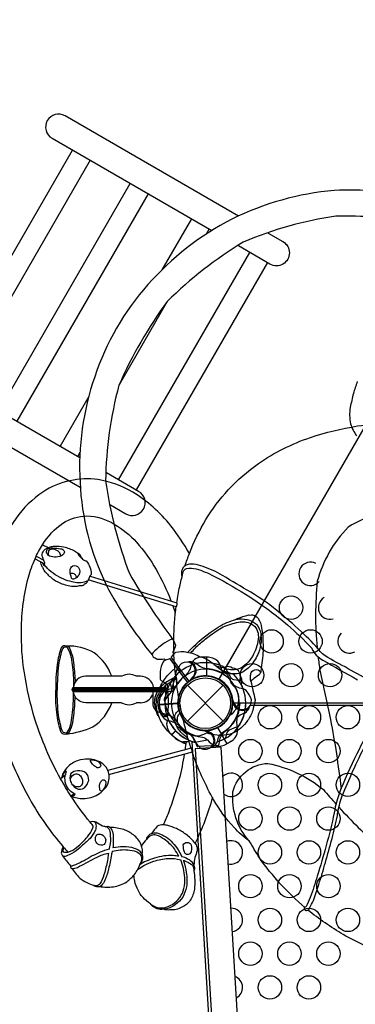
# Model space of a CAD drawing. Extents: x -215 to 259, y -228 to 218.
# Drawn here: x -61 to -39, y -89 to -26 of the extents above; entities that cross this region are included whole.
import ezdxf

# ---------------------------------------------------------------- set-up
doc = ezdxf.new("R2010")
doc.units = 0
doc.header["$LTSCALE"] = 10
doc.header["$MEASUREMENT"] = 0
doc.layers.get('Defpoints').update_dxf_attribs({"linetype": 'CONTINUOUS'})
doc.layers.add('PW_DIMS_ASTM', color=30, linetype='CONTINUOUS')
doc.layers.add('PW_STRUCTURE', color=140, linetype='CONTINUOUS')
doc.styles.get("Standard").update_dxf_attribs({"font": 'tahoma.ttf', "width": 0.9})
doc.dimstyles.new('PW_Imperial', dxfattribs={"dimtxt": 5, "dimasz": 5, "dimexe": 2, "dimexo": 4, "dimgap": 1, "dimtad": 0, "dimtih": 1, "dimtoh": 1, "dimdec": 0, "dimrnd": 1, "dimzin": 0, "dimdsep": 46, "dimlunit": 3, "dimtxsty": 'Standard', "dimcen": 0.09, "dimse1": 1, "dimse2": 1, "dimadec": 0, "dimazin": 0, "dimtfac": 1, "dimtdec": 0, "dimtofl": 0, "dimtmove": 0, "dimatfit": 3, "dimfxl": 1, "dimtolj": 1, "dimtzin": 0, "dimarcsym": 0})

# ---------------------------------------------------------------- blocks, each defined once
blk = doc.blocks.new('*D2')
at = {"layer": 'Defpoints', "color": 0, "transparency": 16777216}
for p in [(258.919, 210.803), (258.919, 13.319, 48), (-164.011, -48.479, 48)]:
    blk.add_point(p, dxfattribs=at)
at = {"layer": 'PW_DIMS_ASTM', "color": 0, "lineweight": -2, "transparency": 16777216}
for p, q in [((-159.011, 210.803), (34.507, 210.803)), ((253.919, 210.803), (60.401, 210.803))]:
    blk.add_line(p, q, dxfattribs=at)
at = {"layer": 'PW_DIMS_ASTM', "color": 0, "transparency": 16777216}
for points in [[(-159.011, 211.637), (-159.011, 209.97), (-164.011, 210.803)], [(253.919, 211.637), (253.919, 209.97), (258.919, 210.803)]]:
    blk.add_solid(points, dxfattribs=at)
at = {"layer": 'PW_DIMS_ASTM', "color": 0, "transparency": 16777216, "char_height": 5, "attachment_point": 5}
for s, insert in [('\\A1;35\'-3"', (47.454, 214.408)), ('\\A1;[10.74M]', (47.454, 206.533))]:
    blk.add_mtext(s, dxfattribs=dict(at, insert=insert))
blk = doc.blocks.new('*D3')
at = {"layer": 'Defpoints', "color": 0, "transparency": 16777216}
for p in [(128.309, 184.821, 48), (-201.017, -227.821), (-39.715, -227.821, 48)]:
    blk.add_point(p, dxfattribs=at)
at = {"layer": 'PW_DIMS_ASTM', "color": 0, "lineweight": -2, "transparency": 16777216}
for p, q in [((-201.017, 179.821), (-201.017, -13.625)), ((-201.017, -222.821), (-201.017, -29.375))]:
    blk.add_line(p, q, dxfattribs=at)
at = {"layer": 'PW_DIMS_ASTM', "color": 0, "transparency": 16777216}
for points in [[(-201.85, 179.821), (-200.184, 179.821), (-201.017, 184.821)], [(-201.85, -222.821), (-200.184, -222.821), (-201.017, -227.821)]]:
    blk.add_solid(points, dxfattribs=at)
at = {"layer": 'PW_DIMS_ASTM', "color": 0, "transparency": 16777216, "char_height": 5, "attachment_point": 5}
for s, insert in [('\\A1;34\'-5"', (-201.017, -17.896)), ('\\A1;[10.48M]', (-201.017, -25.77))]:
    blk.add_mtext(s, dxfattribs=dict(at, insert=insert))
blk = doc.blocks.new('*D4')
at = {"layer": 'Defpoints', "color": 0, "transparency": 16777216}
for p in [(258.919, 210.803), (258.919, 13.319, 48), (-164.011, -48.479, 48)]:
    blk.add_point(p, dxfattribs=at)
at = {"layer": 'PW_DIMS_ASTM', "color": 0, "lineweight": -2, "transparency": 16777216}
for p, q in [((-159.011, 210.803), (34.507, 210.803)), ((253.919, 210.803), (60.401, 210.803))]:
    blk.add_line(p, q, dxfattribs=at)
at = {"layer": 'PW_DIMS_ASTM', "color": 0, "transparency": 16777216}
for points in [[(-159.011, 211.637), (-159.011, 209.97), (-164.011, 210.803)], [(253.919, 211.637), (253.919, 209.97), (258.919, 210.803)]]:
    blk.add_solid(points, dxfattribs=at)
at = {"layer": 'PW_DIMS_ASTM', "color": 0, "transparency": 16777216, "char_height": 5, "attachment_point": 5}
for s, insert in [('\\A1;35\'-3"', (47.454, 214.408)), ('\\A1;[10.74M]', (47.454, 206.533))]:
    blk.add_mtext(s, dxfattribs=dict(at, insert=insert))
blk = doc.blocks.new('*D5')
at = {"layer": 'Defpoints', "color": 0, "transparency": 16777216}
for p in [(128.309, 184.821, 48), (-201.017, -227.821), (-39.715, -227.821, 48)]:
    blk.add_point(p, dxfattribs=at)
at = {"layer": 'PW_DIMS_ASTM', "color": 0, "lineweight": -2, "transparency": 16777216}
for p, q in [((-201.017, 179.821), (-201.017, -13.625)), ((-201.017, -222.821), (-201.017, -29.375))]:
    blk.add_line(p, q, dxfattribs=at)
at = {"layer": 'PW_DIMS_ASTM', "color": 0, "transparency": 16777216}
for points in [[(-201.85, 179.821), (-200.184, 179.821), (-201.017, 184.821)], [(-201.85, -222.821), (-200.184, -222.821), (-201.017, -227.821)]]:
    blk.add_solid(points, dxfattribs=at)
at = {"layer": 'PW_DIMS_ASTM', "color": 0, "transparency": 16777216, "char_height": 5, "attachment_point": 5}
for s, insert in [('\\A1;34\'-5"', (-201.017, -17.896)), ('\\A1;[10.48M]', (-201.017, -25.77))]:
    blk.add_mtext(s, dxfattribs=dict(at, insert=insert))

msp = doc.modelspace()

# ---------------------------------------------------------------- linework, layer by layer
at = {"layer": 'PW_STRUCTURE'}
for p, q in [((-49.334, -67.189, 60), (-49.196, -67.305, 60)), ((-54.127, -67.998, 0), (-54.774, -67.998, 0)), ((-52.921, -67.998, 0), (-53.19, -67.998, 0)), ((-49.533, -68.141, 60), (-49.622, -68.153, 60)), ((-49.921, -68.579), (-47.623, -70.877)), ((-49.921, -70.877), (-47.623, -68.579)), ((-46.466, -68.528), (-46.47, -68.537)), ((-54.14, -69.699, 0), (-54.772, -69.699, 0)), ((-52.916, -69.698, 0), (-53.175, -69.698, 0)), ((-51.729, -69.826), (-50.532, -69.754)), ((-51.698, -70.155), (-51.729, -69.826)), ((-47.012, -69.756), (-46.983, -69.672)), ((-46.25, -70.36), (-46.415, -70.431)), ((-47.363, -72.329, 60), (-47.962, -71.29, 60)), ((-50.92, -71.763), (-50.667, -71.51)), ((-50.678, -71.988), (-50.92, -71.763)), ((-47.769, -72.552), (-45.45, -110.659)), ((-47.083, -72.154, 60), (-47.363, -72.329, 60)), ((-49.426, -72.653), (-47.314, -107.366))]:
    msp.add_line(p, q, dxfattribs=at)
at = {"layer": 'PW_STRUCTURE', "linetype": 'Continuous'}
for p, q in [((-49.322, -72.467), (-49.365, -72.261)), ((-47.955, -72.434), (-49.259, -72.512)), ((-47.881, -72.172), (-47.897, -72.382))]:
    msp.add_line(p, q, dxfattribs=at)
at = {"layer": 'PW_STRUCTURE'}
for points, elevation in [([(-46.642, -38.476), (-57.767, -32.053, 1), (-58.597, -33.491), (-48.352, -39.406)], 60), ([(-35.159, -37.144, 0.045999), (-40.512, -36.835, 0.092829), (-47.062, -38.677, 0.094784), (-52.449, -42.88, 0.101271), (-55.865, -48.795, 0.096511), (-56.805, -55.557, 0.101676), (-55.125, -62.146, 0.050217), (-52.181, -66.631, 0.230762)], 60), ([(-35.373, -38.789, 0.037787), (-40.407, -38.491, 0.066016), (-46.333, -40.152, 0.058576), (-51.206, -43.952, 0.0539), (-54.311, -49.333, 0.061178), (-55.166, -55.454, 0.053258), (-53.641, -61.412, 0.026225), (-50.867, -65.625, 0.251331)], 60), ([(-44.736, -39.576), (-43.793, -40.121, -1), (-44.623, -41.558), (-46.639, -40.394)], 60), ([(-56.785, -55.899), (-67.843, -49.514, -1), (-67.013, -48.077), (-56.82, -53.962)], 60), ([(-39.034, -49.1, 0.00117), (-39.275, -49.86, 0.003833), (-39.478, -50.749, 0.093444), (-39.452, -51.802, 0.095461), (-39.069, -52.57, 0.096487)], 60), ([(-49.795, -60.128, -0.034081), (-48.745, -57.951, -0.043902), (-47.299, -56.047, -0.050655), (-45.357, -54.352, -0.032986), (-43.786, -53.416, -0.034874), (-42.029, -52.681, -0.038785), (-39.016, -51.946, -0.022399), (-36.835, -51.703, -0.032618), (-33.502, -51.684, -0.002034), (-32.398, -51.752, 0.359514)], 196), ([(-54.86, -57.01), (-53.875, -57.579, 1), (-53.045, -56.141), (-55.11, -54.949)], 60), ([(-49.794, -60.127, 0.040595), (-50.983, -58.348, 0.088127), (-53.428, -56.187, 0.087625), (-55.663, -55.384, 0.085108), (-57.45, -55.456, 0.094642), (-59.191, -56.188, 0.091298), (-60.903, -57.857, 0.075385), (-62.12, -60.223, 0.03522), (-62.616, -61.977, 0.031338), (-62.885, -63.909, 0.032254), (-62.913, -66.017, 0.044085), (-62.505, -69.3, 0.03831), (-61.539, -72.655, 0.032784), (-60.047, -75.851, 0.048414), (-57.887, -78.94, -0.002296), (-57.577, -79.291, 0.08863), (-57.004, -78.962, 0.053638), (-56.328, -78.301, 0.078375), (-56, -77.764, 0.224554), (-55.98, -77.565, -0.003239), (-56.153, -77.364, 8.347835)], 196), ([(-26.592, -59.128, 0.045156), (-29.427, -58.218, 0.036255), (-35.188, -57.511, 0.185111), (-39.616, -58.441, 0.128012), (-41.59, -61.908, 0.048207), (-41.604, -66.17)], 196), ([(-56.153, -77.364, -0.028672), (-57.393, -75.674, -0.011878), (-58.051, -74.58, -0.04996), (-59.694, -70.756, -0.035334), (-60.371, -67.786, -0.04628), (-60.554, -65.032, -0.064459), (-60.112, -61.642, -0.0282), (-59.691, -60.47, -0.063678), (-59.204, -59.569, -0.113491), (-57.904, -58.186, -0.145444), (-56.364, -57.712, -0.127587), (-54.606, -58.24, -0.074649), (-53.185, -59.402, -0.053657), (-51.93, -61.148, -0.040144), (-50.972, -63.169, -0.041476)], 196), ([(-56.273, -61.807, -0.072287), (-56.303, -61.869, -0.00607), (-56.536, -61.973, -0.044759), (-56.909, -62.008, -0.061436), (-57.314, -61.942, -0.046761), (-57.852, -61.775, -0.044895), (-58.393, -61.487, -0.056706), (-58.891, -61.086, -0.006074), (-59.089, -60.854, -0.305747), (-59.088, -60.786, 0.002389), (-59.052, -60.719, -0.042203), (-59.21, -60.346, -0.190164), (-59.173, -60.013, -0.19946), (-58.867, -59.756, -0.0877), (-58.41, -59.653, -0.066272), (-57.856, -59.697, -0.067718), (-57.164, -59.959, 0.003545), (-56.887, -60.135, -0.071017), (-56.773, -60.269, 0.001707), (-56.691, -60.432, 0.086789), (-56.583, -60.524, 0.072997), (-56.411, -60.606, 0.026226), (-56.384, -60.619, -0.073914), (-56.166, -61.009, -0.107776), (-56.092, -61.442, -0.32819), (-56.154, -61.56, 0.004673), (-56.155, -61.57, -0.024892), (-56.175, -61.563, -0.010632), (-56.273, -61.807, -2.382987)], 196), ([(-58.044, -60.287, 0.173481), (-58.135, -60.034, 0.122215), (-58.468, -59.856, 0.238129), (-58.816, -59.949, 0.129856), (-58.828, -60.239, 40.529133)], 196), ([(-56.669, -60.457, -0.070411), (-56.872, -60.256, -0.036049), (-56.922, -60.137, -0.467289), (-56.889, -60.135, -1.077265)], 196), ([(-50.064, -60.906, -0.007956), (-49.795, -60.128, 0.512439)], 196), ([(-59.342, -60.653, 0.106582), (-59.244, -60.961, 0.006894), (-59.143, -61.147, 0.09375), (-59.109, -61.247, 0.234866), (-59.015, -61.315, 0.082783), (-58.494, -61.791, 0.051182), (-57.967, -62.061, 0.104151), (-57.125, -62.22, 0.083109), (-56.836, -62.186, 0.008538), (-56.696, -62.188, 0.169652), (-56.508, -62.073, 0.174045), (-56.317, -61.907, 0.0215), (-56.319, -61.876, 0.587434)], 196), ([(-38.218, -68.277, -0.007473), (-39.809, -67.402, -0.027334), (-41.26, -66.569, 0.029639), (-42.451, -65.299, 0.01594), (-43.947, -63.969, 0.039256), (-45.862, -62.613, -0.00062), (-47.664, -61.535, 0.054846), (-48.911, -60.963, 0.064567), (-49.52, -60.813, 0.117611), (-49.873, -60.839, 0.110891), (-50.132, -60.95, 0.088422), (-50.265, -61.167, 0.125746), (-50.298, -61.404, 0.110365), (-50.261, -61.609, 0.055944), (-50.234, -61.399, -0.249411), (-49.971, -61.079, -0.107645), (-49.361, -61.114, -0.063344), (-48.221, -61.583, -0.03005), (-45.922, -62.913, -0.033592), (-43.49, -64.706, -0.028848), (-41.947, -66.204, 0.174078), (-41.224, -66.964, 0.013711), (-39.018, -68.219, 0.02921)], 196), ([(-57.425, -61.396, -0.199436), (-57.261, -61.396, -0.160337), (-57.09, -61.517, -0.313867), (-57.076, -61.707, -2.162048)], 196), ([(-56.155, -61.57), (-50.586, -63.289, -0.058594), (-50.588, -63.314, -0.03173), (-50.596, -63.381, -0.025029), (-50.61, -63.455, 0.010772), (-50.628, -63.525, -0.067375), (-50.635, -63.548), (-56.273, -61.807)], 196), ([(-50.606, -63.281, -0.008911), (-50.413, -62.25, 0.000269), (-50.206, -61.38, 6.427945)], 196), ([(-50.85, -63.482, -0.018436), (-50.697, -63.959)], 196), ([(-49.685, -72.607, 0.00036), (-49.887, -71.963, -0.011092), (-50.3, -70.294, 0.002842), (-50.575, -68.798, 0.007782), (-50.717, -67.514, -0.0357), (-50.776, -65.057, -0.016012), (-50.698, -63.97, 0.020469), (-50.639, -63.545, -1.644201)], 196), ([(-49.526, -66.095), (-49.526, -66.095), (-49.526, -66.095, -0.048935), (-48.073, -64.933, -0.085637), (-46.932, -64.407, -0.030895), (-46.367, -64.174, -0.009379), (-46.011, -64.07, 0.060815), (-45.81, -64.06, -0.098628), (-45.55, -64.139, -0.058594), (-45.371, -64.299, -0.125172), (-45.163, -64.891, -0.003124), (-45.089, -65.386, 0.000872), (-45.056, -66.208, -0.025211), (-45.181, -67.459, -0.042149), (-45.239, -67.79, -0.112921), (-45.356, -67.931, -0.001037), (-45.754, -68.22, 0.0442), (-45.853, -68.311, -0.000388), (-45.577, -69.517, -0.039254), (-45.585, -69.61, -0.003277), (-45.728, -70.205, -0.057066), (-46.058, -70.841, -0.067842), (-46.503, -71.335, -0.067007), (-46.93, -71.614, -0.077406), (-47.419, -71.761, -0.078639), (-48.015, -71.78, -0.060142), (-48.687, -71.636, -0.060142)], 60), ([(-45.756, -64.494, 0.100853), (-46.445, -64.335, 0.066596), (-46.932, -64.407, -5.86405), (-46.932, -64.407, -4.69627)], 60), ([(-49.695, -66.505, -0.04096), (-49.088, -65.872, -0.01173), (-48.446, -65.361, -0.012514), (-47.632, -64.839, -0.05245), (-46.635, -64.533, -0.185823), (-45.829, -64.629, -0.175258), (-45.461, -65.011, -0.111408), (-45.367, -65.481, -0.111626), (-45.674, -66.591, -0.129557), (-46.483, -67.476, -0.12196), (-47.047, -67.589, -0.083374), (-47.49, -67.503, -0.005591), (-48.051, -67.359, -0.005591)], 60), ([(-45.756, -64.494, -0.122748), (-45.485, -64.684, -0.134366), (-45.218, -65.247, -0.062532), (-45.197, -65.799, -0.053548), (-45.358, -66.493, -0.080125), (-45.873, -67.333, -0.079513), (-46.522, -67.81, -0.091549), (-47.385, -67.813, 0.014726), (-47.534, -67.76, 0.014726)], 60), ([(-50.867, -65.625, 0.113931), (-51.068, -65.677, 0.079468), (-52.13, -66.493, 0.171659), (-52.181, -66.631, 0.870599)], 60), ([(-50.867, -65.625), (-50.8, -65.714, -0.033554), (-50.687, -66.013, -0.090955), (-50.847, -66.426, -0.005103), (-50.86, -66.458, 0.001259), (-50.788, -66.584, 15.836699)], 60), ([(-57.679, -66.066, 0.388858), (-58.006, -66.172, 0.060931), (-58.274, -67.268, 0.034525), (-58.363, -68.887, -0.171067)], 0), ([(-57.63, -66.157, 0.358148), (-57.916, -66.215, 0.060466), (-58.174, -67.28, 0.034561), (-58.263, -68.887, 0.034215)], 0), ([(-57.681, -66.066, -0.130839), (-57.31, -67.275, -0.037075), (-57.22, -68.639, -0.037075)], 0), ([(-57.565, -66.063, -0.124463), (-57.21, -67.266, -0.029946), (-57.121, -68.379, -0.029946)], 0), ([(-49.526, -66.095), (-49.526, -66.095, 0.002194), (-49.898, -66.458, 0.002194)], 60), ([(-52.181, -66.631), (-52.104, -66.748, 0.004908), (-51.872, -66.908, 0.04749), (-51.401, -66.878, -0.017529), (-51.305, -66.97, 1.446464)], 60), ([(-49.917, -68.405), (-49.912, -68.389), (-51.034, -66.891, 0.359862), (-51.065, -66.884, 0.057393), (-51.457, -67.045, 0.102649), (-51.662, -67.716, 0.004624), (-51.675, -68.185, 0.127692), (-51.521, -68.327, 0.001023), (-51.262, -68.488, -0.075387), (-51.191, -68.602, -0.081053), (-51.207, -68.853, -0.024051), (-51.336, -69.29, 0.138402), (-51.41, -69.542, -0.054547), (-51.297, -69.968, 0.076397), (-51.091, -70.441, -0.016344), (-50.851, -70.795, -0.02396), (-50.635, -71.129, 0.151452), (-50.476, -71.276, -0.070001), (-50.356, -71.365, 0.083543), (-49.805, -71.721, 0.119184), (-49.29, -71.815, 0.127674), (-48.606, -71.587, 0.90443), (-48.626, -71.509, 0.045757), (-48.707, -71.473, 0.903719)], 60), ([(-49.797, -68.313, -0.013712), (-49.814, -68.315), (-50.936, -66.817, -0.359535), (-50.934, -66.785, -0.057289), (-50.67, -66.455, -0.102066), (-49.955, -66.447, -0.088264), (-49.088, -66.756, -0.131067), (-48.732, -66.881, -0.065482), (-48.138, -67.299, -0.038422), (-47.763, -67.591, 0.020866), (-47.476, -67.799, -0.195547), (-47.328, -67.971, 0.048841), (-47.197, -68.143, 0.017271), (-47.142, -68.39, -0.00789), (-47.106, -68.453, -0.001212), (-46.972, -68.613, 0.021493), (-46.836, -68.714, -0.113726), (-46.637, -69.506, -0.144333), (-46.849, -70.167, -0.002933), (-47.128, -70.481, -0.706266), (-47.179, -70.449, 12.749557)], 60), ([(-41.543, -66.751, 0.009838), (-41.422, -67.614, -0.002711), (-40.745, -70.771, -0.016683), (-40.062, -75.205)], 196), ([(-50.004, -72.366, -0.069259), (-50.78, -71.891, -0.071908), (-51.395, -71.237, -0.022829), (-51.622, -70.877, 0.046869), (-51.804, -70.51, -0.090405), (-52.023, -69.705, -0.137599), (-51.853, -69.013, 0.079301), (-51.622, -68.587, -0.048163), (-51.12, -67.864, -0.045333), (-50.714, -67.518, 0.075205)], 196), ([(-50.498, -67.45), (-50.581, -67.547, 0.190943), (-50.678, -67.974, -0.090979), (-50.605, -68.41, -0.042578), (-50.641, -68.608)], 60), ([(-50.368, -67.574, -0.107667), (-50.471, -67.643, 0.005071)], 60), ([(-49.76, -67.074, 0.052923), (-49.883, -67.094, 0.052923)], 60), ([(-45.853, -68.311, -0.060091), (-45.866, -67.948, -0.148656), (-45.787, -67.697, -0.323404), (-45.371, -67.593, -0.28209), (-45.239, -67.79, 9.071375)], 60), ([(-54.774, -67.998), (-56.452, -67.998, 0.39278), (-57.231, -68.728, 0.39278)], 0), ([(-50.646, -68.196, 0.060396), (-51.152, -68.485, 0.083874), (-51.711, -69.009, 0.079921), (-51.915, -69.47, 0.085681), (-51.896, -70.111, 0.068879), (-51.736, -70.631, 3.33617)], 196), ([(-50.661, -68.065, 0.077154), (-51.406, -68.491, 0.096338), (-51.744, -68.849, -10.56982)], 196), ([(-49.626, -68.092, -0.012085), (-49.784, -68.3)], 60), ([(-57.218, -68.726, 0.865232), (-57.225, -68.974), (-51.344, -68.973)], 0), ([(-57.212, -68.801, 0.798301), (-57.217, -68.899), (-51.336, -68.899)], 0), ([(-51.033, -68.46), (-50.945, -68.745, -0.210452), (-50.976, -69.017), (-51.357, -69.538)], 60), ([(-51.285, -68.474, 0.083099), (-51.331, -69.071)], 60), ([(-57.679, -71.709, -0.388858), (-58.006, -71.603, -0.060931), (-58.274, -70.507, -0.034525), (-58.363, -68.887, 0.171067)], 0), ([(-57.63, -71.618, -0.358154), (-57.916, -71.559, -0.060466), (-58.174, -70.495, -0.034561), (-58.263, -68.887, -0.034215)], 0), ([(-57.681, -71.709, 0.130839), (-57.31, -70.5, 0.039818), (-57.221, -69.035, 0.039818)], 0), ([(-57.555, -71.694, 0.122464), (-57.21, -70.509, 0.032358), (-57.12, -69.306, 0.032358)], 0), ([(-54.773, -69.699), (-56.437, -69.699, -0.386827), (-57.229, -68.973, -0.386827)], 0), ([(-51.183, -70.362, -0.210408), (-51.281, -70.53, -0.345455), (-51.467, -70.439, -0.053058), (-51.645, -70.152, -0.073261), (-51.711, -69.733, -0.127225), (-51.634, -69.326, -0.020637), (-51.449, -69.037, -0.399208), (-51.22, -68.991, -4.186567)], 196), ([(-51.164, -69.203, 0.127369), (-51.352, -69.54, 0.105546), (-51.352, -69.894, 0.135207), (-51.167, -70.249, -8.358581)], 196), ([(-51.331, -69.071, 0.020432), (-51.312, -69.218, 0.020432)], 60), ([(-36.91, -69.271, -0.019006), (-37.471, -70.134, 0.026062), (-38.893, -72.651, 0.01667), (-40.074, -75.221, 0.059994), (-40.508, -76.77, -0.019114), (-41.025, -78.866, -0.010132), (-41.59, -80.819, -0.010087), (-42.038, -82.197, -0.020222), (-42.308, -82.78, -0.435856), (-42.431, -82.787, 0.023514), (-42.432, -82.908, 0.394827), (-42.275, -83.03, 0.261238), (-42.079, -82.882, 0.004035), (-41.839, -82.376, 0.009188), (-41.494, -81.368, 0.007477), (-41.067, -79.942, -0.000421), (-40.644, -78.407, 0.019222), (-40.304, -76.93, -0.042072), (-40.064, -75.871, -0.019914), (-39.396, -74.29, -0.021661), (-38.596, -72.617, -0.02265), (-37.211, -70.175, -0.012511), (-36.648, -69.364, -0.012511)], 196), ([(-54.139, -69.699, 0.263437), (-53.176, -69.698, -0.812654)], 0), ([(-48.806, -71.478, 0.000265), (-48.64, -71.469, 0.076536), (-48.121, -71.348, 0.037915), (-47.792, -71.169, 0.077484), (-47.429, -70.839, 0.059013), (-47.174, -70.42, 0.013386), (-47.06, -70.093)], 60), ([(-49.886, -71.966, -0.090097), (-50.39, -71.517, -0.120438), (-50.683, -70.997, -0.079009), (-50.732, -70.656, -0.156104), (-50.613, -70.324, -0.193381), (-50.344, -70.138, -3.551223)], 196), ([(-49.951, -71.733, -0.11934), (-50.454, -71.167, -0.145237), (-50.561, -70.786, -0.164708), (-50.416, -70.379, -0.031909), (-50.293, -70.372, 1.062545)], 196), ([(-50.293, -70.593, 0.011506), (-50.303, -70.574)], 60), ([(-48.946, -71.899, -0.097152), (-48.632, -72.085, 0.135539), (-48.117, -72.473, 0.166891), (-47.38, -72.34)], 60), ([(-54.951, -74.302), (-49.599, -72.853, 0.100126), (-49.605, -72.819, 0.024602), (-49.63, -72.725, 0.00992), (-49.654, -72.651, 0.116434), (-49.68, -72.603), (-55.019, -74.048)], 196), ([(-49.805, -72.232, 0.104002), (-50.176, -72.205, 0.394409), (-50.12, -72.312, 1.219284)], 196), ([(-50.104, -72.71), (-50.049, -72.698, 0.010696), (-49.984, -72.2)], 196), ([(-48.317, -75.783, -0.045503), (-49.426, -78.716, 0.082484), (-50.028, -78.133, 0.050821), (-50.622, -77.767, -0.006745), (-51.183, -77.563, 0.002202), (-51.446, -77.524, 0.010361), (-51.12, -76.738, 0.031411), (-50.42, -74.558, 0.022686), (-50.097, -72.993)], 196), ([(-42.379, -82.832, -0.063313), (-45.297, -79.655, 0.005376), (-45.966, -78.558, -0.056161), (-46.93, -77.697, -0.054381), (-48.248, -75.914, -0.03371), (-49.513, -73.161, 0.008575), (-49.606, -72.859, -0.795977)], 196), ([(-57.375, -75.661, 0.094602), (-57.294, -75.715, 0.107346), (-56.478, -75.835, 0.099694), (-55.976, -75.727, 0.019598), (-55.765, -75.642, 0.063936), (-55.356, -75.356, 0.108551), (-55.006, -74.862, 0.179768), (-55.016, -74.046, 0.111159), (-55.253, -73.706, 0.094799), (-55.654, -73.439, 0.088574), (-56.125, -73.319, 0.085694), (-56.772, -73.364, 0.12176), (-57.475, -73.71, 0.120834), (-57.919, -74.29, -0.007752), (-57.981, -74.53, -5.804285)], 196), ([(-45.966, -78.558, -0.206527), (-46.996, -75.412, -0.338077), (-44.751, -73.593, -0.12359), (-41.201, -75.266, 0.009018), (-40.394, -76.196, 0.009018)], 196), ([(-57.33, -75.628, 0.19025), (-57.223, -75.656, 0.160359), (-57.12, -75.587, -0.059799), (-57.465, -75.327, -0.09573), (-57.719, -74.928, -0.122312), (-57.752, -74.406, -0.107355), (-57.663, -74.104, 0.208286), (-57.787, -74.129, 0.028254), (-57.904, -74.334, 0.019755), (-57.949, -74.507, 0.123555)], 196), ([(-57.266, -74.975, 0.147291), (-57.051, -75.184, 0.296553), (-56.524, -75.153, 0.136389), (-56.25, -74.679, 0.189163), (-56.402, -74.208, 0.166663), (-56.976, -74.065, 0.159467), (-57.389, -74.239, 0.227476), (-57.376, -74.814, 1.891078)], 196), ([(-55.393, -75.355, -0.561594), (-55.53, -75.287, -0.078865), (-55.538, -74.902, -0.060141), (-55.419, -74.705, -0.725902), (-55.16, -74.775, -0.155774), (-55.216, -75.12, -0.011385), (-55.393, -75.355, -0.820919)], 196), ([(-40.207, -76.401, 0.026283), (-37.651, -78.915, 0.11179), (-32.123, -81.348, 0.09855), (-24.819, -81.652, 0.028811), (-24.192, -81.532, 0.028811)], 196), ([(-55.876, -77.341, -0.240164), (-55.78, -77.53, -0.090707), (-55.82, -77.878, -0.048112), (-56.163, -78.399, -0.010913), (-56.797, -78.981, -0.083687), (-57.328, -79.364, -0.039862), (-57.696, -79.543, -0.193531), (-57.928, -79.529, 19.278272)], 196), ([(-55.054, -77.688, 0.007075), (-55.359, -77.609, -0.051412), (-55.796, -77.365, 0.137142), (-56.067, -77.333, 0.021726), (-56.153, -77.364, 6.531332)], 196), ([(-55.188, -77.652, -0.069662), (-55.027, -77.621, -0.225766), (-54.802, -77.771, -0.080458), (-54.679, -78.164, -0.018563), (-54.678, -78.806, -0.014585), (-54.704, -79.016, -0.014585)], 196), ([(-51.446, -77.524, 0.10442), (-51.855, -77.62, -0.000711), (-52.229, -78.088, -2.919784)], 196), ([(-55.054, -77.688, -0.137275), (-54.919, -77.87, -0.099943), (-54.862, -78.264, -0.093197), (-54.901, -78.871, 0.003264), (-54.94, -79.09, 0.003264)], 196), ([(-52.812, -79.451, 0.129299), (-52.888, -78.81, 0.136086), (-53.384, -78.174, 0.081424), (-53.999, -77.838, 0.071808), (-54.87, -77.698, -0.164783)], 196), ([(-52.53, -78.451, -0.130161), (-52.402, -78.205, -0.133937), (-52.228, -78.089, -0.119683), (-51.864, -78.05, -0.097728), (-51.424, -78.233, -0.041384), (-50.958, -78.572, -0.016737), (-50.595, -79.004, -0.036677), (-50.267, -79.586)], 196), ([(-50.464, -79.549, 0.010858), (-50.746, -79.074, 0.063558), (-51.406, -78.451, 0.059662), (-51.914, -78.194, 0.128148), (-52.25, -78.206, 0.085668), (-52.53, -78.451)], 196), ([(-57.887, -78.94, 0.036397), (-57.949, -79.079, 0.070768), (-58.004, -79.346, 0.037728), (-57.928, -79.529, -0.000702), (-57.418, -80.164, 0.482961)], 196), ([(-52.941, -80.009, 0.040877), (-52.822, -79.852, 0.131589), (-52.787, -79.562, 0.140461), (-52.859, -79.352, 0.147176), (-53.31, -79.041, 0.087337), (-54.036, -78.942, 0.046106), (-54.682, -79.011, 0.003465), (-54.704, -79.016, 0.003465)], 196), ([(-52.529, -78.451, 0.081331), (-52.857, -78.897, -0.291692)], 196), ([(-49.457, -78.676, -0.126332), (-49.303, -78.977, -0.100586), (-49.294, -79.208, 0.009492), (-49.432, -79.623, 0.024782), (-49.505, -80.111, -0.618425)], 196), ([(-57.616, -79.305, -0.182665), (-57.836, -79.278, -0.205729), (-57.886, -79.138, -0.102613), (-57.837, -78.996, 0.436512)], 196), ([(-54.94, -79.09, 0.008868), (-55.523, -79.291, -0.006726), (-56.031, -79.53, 0.010904), (-56.546, -79.838, 0.009326), (-57.013, -80.057, -0.031772), (-57.326, -80.173, -0.224416), (-57.418, -80.163, 0.139624), (-57.4, -80.296, 0.211168), (-57.301, -80.335, 0.048429), (-57.13, -80.318, 0.073712), (-56.831, -80.179, 0.015479), (-56.276, -79.905, -0.028383), (-55.709, -79.611, -0.080387), (-54.981, -79.34, -0.000312), (-54.98, -79.34)], 196), ([(-54.741, -79.224, -0.015508), (-54.795, -79.443, -0.015546), (-54.974, -80.365, -0.051556), (-55.217, -81.089, -0.149747), (-55.453, -81.438, -0.192452), (-55.679, -81.517, -0.23214), (-55.944, -81.398)], 196), ([(-54.98, -79.34, 0.005352), (-55.031, -79.701, -0.024038), (-55.223, -80.575, -0.046827), (-55.456, -81.196, -0.104091), (-55.655, -81.426, -0.005141), (-55.813, -81.443)], 196), ([(-54.741, -79.224, -0.003253), (-54.727, -79.22, -0.080523), (-53.739, -79.131, -0.074876), (-53.208, -79.251, -0.160182), (-52.905, -79.498, -0.171129), (-52.873, -79.848, 0.008894), (-52.941, -80.009)], 196), ([(-50.464, -79.549, 0.017881), (-50.826, -79.502, 0.043471), (-51.433, -79.528, 0.033787), (-52.029, -79.664, 0.028364), (-52.558, -79.864, 0.053645), (-52.973, -80.09)], 196), ([(-55.551, -81.488, 0.067528), (-54.668, -81.5, 0.109448), (-53.8, -81.183, 0.055162), (-53.311, -80.715, 0.068306), (-52.941, -80.009, 1.381611)], 196), ([(-53.114, -80.396, -0.047745), (-52.703, -80.141, -0.03552), (-52.073, -79.866, -0.047699), (-51.166, -79.685, -0.073593), (-50.341, -79.772)], 196), ([(-50.183, -79.809, 0.005312), (-50.164, -79.85, -0.043684), (-49.988, -80.592, -0.082288), (-49.981, -81.501, -0.082042), (-50.22, -82.173, -0.090222), (-50.676, -82.646, -0.064659), (-51.179, -82.896, -0.091219), (-51.457, -82.948, -0.102182), (-51.849, -82.915, -0.105026), (-52.213, -82.69, -0.024377), (-52.284, -82.603, 0.097738), (-51.784, -82.855, 0.085679), (-51.334, -82.826, 0.080549), (-50.885, -82.633, 0.082456), (-50.4, -82.184, 0.115088), (-50.14, -81.612, 0.076454), (-50.086, -80.904, 0.062185), (-50.341, -79.773, 0.000021), (-50.341, -79.772)], 196), ([(-50.183, -79.809, -0.034306), (-50.002, -79.876, -0.135816), (-49.597, -80.147, -0.117136), (-49.503, -80.473, 0.116941), (-49.45, -80.344, 0.090658), (-49.445, -80.273, 0.007794), (-49.523, -80.064, 0.152529), (-49.906, -79.723, 0.102955), (-50.265, -79.586, 0.000081), (-50.267, -79.586, 0.000081)], 196), ([(-57.3, -80.334, 0.093383), (-56.726, -81.018, 0.053574), (-56.244, -81.298, -0.002464), (-55.813, -81.443, 3.055834)], 196), ([(-52.284, -82.604, -0.089799), (-52.766, -82.186, -0.073022), (-53.08, -81.728, -0.069607), (-53.297, -81.139, -0.004315), (-53.345, -80.754, -0.318411)], 196), ([(-49.503, -80.47, -0.070488), (-49.474, -81.651, -0.104644), (-49.732, -82.366, -0.147509), (-50.275, -82.818, -0.135134), (-51.035, -82.993, -0.101678), (-51.457, -82.948, -0.745532)], 196), ([(-26.344, -87.816, -0.023356), (-29.191, -87.701, -0.035811), (-33.582, -86.996, -0.030576), (-37.154, -85.89, -0.032279), (-39.923, -84.571, -0.034509), (-42.191, -82.996, -0.444219)], 196)]:
    msp.add_lwpolyline(points, format="xyb", dxfattribs=dict(at, elevation=elevation))
for points, elevation in [([(-65.715, -48.826), (-57.295, -34.242)], 60), ([(-56.156, -34.9), (-64.576, -49.484)], 60), ([(-62, -50.971), (-53.581, -36.387)], 60), ([(-52.442, -37.044), (-60.862, -51.628)], 60), ([(-49.663, -38.648), (-51.562, -41.937)], 60), ([(-48.524, -39.306), (-48.716, -39.637)], 60), ([(-54.338, -55.394), (-45.918, -40.81)], 60), ([(-44.78, -41.468), (-53.2, -56.052)], 60), ([(-51.209, -43.957), (-54.303, -49.316)], 60), ([(-56.244, -50.046), (-58.083, -53.232)], 60), ([(-56.806, -53.651), (-56.944, -53.89)], 60), ([(-59.204, -59.569), (-58.857, -59.751)], 196), ([(-59.691, -60.47), (-59.091, -60.785)], 196), ([(-59.618, -60.296), (-59.13, -60.553)], 196), ([(-59.228, -60.713), (-59.143, -60.873), (-59.132, -60.876), (-59.115, -60.846), (-59.086, -60.859)], 196), ([(-47.606, -67.709), (-45.547, -64.141)], 60), ([(-49.622, -68.153), (-49.675, -68.16)], 60), ([(-57.218, -68.726), (-51.345, -68.726)], 0), ([(-57.213, -68.801), (-51.34, -68.801)], 0), ([(-47.986, -71.291), (-47.38, -72.34)], 60), ([(-47.362, -72.329), (-47.967, -71.282)], 60), ([(-49.426, -72.236), (-48.652, -72.068)], 60), ([(-57.748, -74.362), (-58.051, -74.58)], 196), ([(-57.393, -75.674), (-57.202, -75.537)], 196)]:
    msp.add_lwpolyline(points, dxfattribs=dict(at, elevation=elevation))
for points, elevation in [([(-47.882, -68.185), (-31.663, -40.094, 0.267949), (-29.882, -40.094), (-13.663, -68.185, 0.267949), (-14.553, -69.728), (-46.991, -69.728, 0.267949)], 60), ([(-57.808, -60.02, -0.20783), (-57.898, -60.204, -0.143352), (-58.342, -60.36, -0.10911), (-58.754, -60.294, -0.219513), (-58.951, -60.052, -0.213928), (-58.88, -59.828, -0.11956), (-58.541, -59.76, -0.006603), (-58.062, -59.821, -0.342303)], 196), ([(-57.167, -61.753, -0.362514), (-57.345, -61.714, -0.068385), (-57.443, -61.245, -0.25592), (-57.269, -60.907, -0.331557), (-56.894, -61.031, -0.306557), (-56.888, -61.512, -0.169408)], 196), ([(-51.22, -68.991, -0.155472), (-51.165, -69.155, -0.008305), (-51.166, -70.239, -0.012149), (-51.211, -70.545, -0.518005), (-51.509, -70.527, -0.028775), (-51.684, -70.284, -0.068893), (-51.804, -69.792, -0.107245), (-51.771, -69.409, -0.090723), (-51.54, -68.97, -0.412714), (-51.271, -68.922, -0.064766)], 196), ([(-55.735, -73.42, -0.166438), (-55.512, -73.614, -0.105274), (-55.478, -73.734, -0.589652), (-55.777, -73.817, -0.076487), (-55.999, -73.643, -0.161043), (-56.141, -73.373, -0.112824), (-55.94, -73.364, -0.025072)], 196), ([(-56.672, -74.579, -0.141107), (-56.649, -74.859, -0.183477), (-56.801, -75.068, -0.185997), (-57.063, -75.085, -0.263715), (-57.38, -74.806, -0.149451), (-57.408, -74.582, -0.325828), (-57.08, -74.262, -0.14216), (-56.828, -74.342, -0.104635)], 196), ([(-55.257, -78.787, -0.310244), (-55.665, -78.765, -0.41343), (-55.728, -78.17, -0.233969), (-55.4, -78.154, -0.208834), (-55.16, -78.487, -0.181857)], 196), ([(-49.769, -79.397, -0.510383), (-50.112, -79.275, -0.048999), (-50.184, -78.822, -0.601401), (-49.7, -78.778, -0.279904)], 196)]:
    msp.add_lwpolyline(points, format="xyb", close=True, dxfattribs=dict(at, elevation=elevation))
for points in [[(-48.693, -66.77), (-49.022, -66.77, 0.369477), (-49.692, -67.343)], [(-47.536, -67.934, -0.097152), (-47.715, -67.617, 0.135539), (-47.967, -67.023, 0.166891), (-48.672, -66.77)], [(-49.692, -67.343, -0.130272), (-50.05, -67.964, -0.130272)], [(-47.019, -67.471), (-47.133, -67.417, 0.189728), (-47.568, -67.432, 0.189728)], [(-46.619, -68.28), (-46.934, -68.222, -0.21661), (-47.141, -68.084), (-47.453, -67.493)], [(-46.465, -68.087, 0.052923), (-46.516, -67.973, 0.052923)], [(-50.637, -68.601, -0.095862), (-50.941, -68.799, 0.184474), (-51.595, -69.193, 0.138165), (-51.729, -69.806)], [(-45.963, -69.202), (-46.013, -69.085, 0.190943), (-46.351, -68.807, -0.090979), (-46.774, -68.678, -0.042578), (-46.935, -68.557)], [(-50.809, -68.978), (-52.146, -68.978), (-52.146, -69.736, 0.342667), (-51.701, -70.309), (-51.072, -70.51, -0.14748), (-50.679, -70.781)], [(-46.928, -69.695, -0.012085), (-47.043, -69.461)], [(-45.957, -70.031, 0.052923), (-45.92, -69.912, 0.052923)], [(-51.203, -70.834, 0.050168), (-51.254, -71.071, 0.166891), (-50.935, -71.748)], [(-47.448, -71.956), (-47.382, -71.665, -0.210452), (-47.219, -71.445), (-46.628, -71.185)], [(-49.809, -71.644, -0.039335), (-49.573, -71.937, 0.10633), (-49.241, -72.446, 0.722992), (-48.211, -72.137, 0.35423), (-48.67, -71.572, 0.049967), (-48.908, -71.473, 0.049967)], [(-48.756, -71.53, -0.008694), (-48.61, -71.47)], [(-48.428, -72.568), (-48.297, -72.521, 0.190943), (-47.999, -72.2, -0.090979), (-47.844, -71.785, -0.042578), (-47.714, -71.632, -0.042578)]]:
    msp.add_lwpolyline(points, format="xyb", dxfattribs=at)
for points in [[(-48.693, -66.77), (-48.693, -67.98)], [(-48.672, -67.981), (-48.672, -66.77)], [(-50.713, -68.005), (-50.919, -68.789)], [(-50.809, -68.978), (-50.809, -68.125)], [(-46.952, -67.882), (-47.706, -67.641)], [(-50.522, -69.733), (-51.729, -69.806)], [(-46.983, -69.672), (-46.966, -69.621)], [(-45.882, -69.852), (-15.662, -69.852)], [(-50.681, -71.495), (-50.935, -71.748)], [(-50.92, -71.763), (-50.667, -71.51)], [(-49.63, -72.184), (-47.621, -105.224)], [(-47.769, -72.552), (-49.426, -72.653)]]:
    msp.add_lwpolyline(points, dxfattribs=at)
for centre, radius in [((-43.272, -63.599, 60), 0.75), ((-44.522, -65.765, 60), 0.75), ((-42.022, -65.765, 60), 0.75), ((-45.772, -67.931, 60), 0.75), ((-43.272, -67.931, 60), 0.75), ((-40.772, -67.931, 60), 0.75), ((-48.772, -69.728), 1.75), ((-48.772, -69.728), 1.625), ((-44.627, -70.633), 0.75), ((-42.127, -70.633), 0.75), ((-39.627, -70.633), 0.75), ((-45.877, -72.799), 0.75), ((-43.377, -72.799), 0.75), ((-40.877, -72.799), 0.75), ((-44.627, -74.965), 0.75), ((-42.127, -74.965), 0.75), ((-39.627, -74.965), 0.75), ((-45.877, -77.131), 0.75), ((-43.377, -77.131), 0.75), ((-40.877, -77.131), 0.75), ((-44.627, -79.297), 0.75), ((-42.127, -79.297), 0.75), ((-39.627, -79.297), 0.75), ((-45.877, -81.463), 0.75), ((-43.377, -81.463), 0.75), ((-40.877, -81.463), 0.75), ((-44.627, -83.629), 0.75), ((-42.127, -83.629), 0.75), ((-39.627, -83.629), 0.75), ((-45.877, -85.795), 0.75), ((-43.377, -85.795), 0.75), ((-40.877, -85.795), 0.75), ((-44.627, -87.961), 0.75), ((-42.127, -87.961), 0.75)]:
    msp.add_circle(centre, radius, dxfattribs=at)
for centre, radius, start, end in [((-42.022, -61.433, 60), 0.75, 62.75377, 318.3643), ((-40.772, -63.599, 60), 0.75, 121.07075, 285.10694), ((-39.522, -65.765, 60), 0.75, 135.28806, 297.32514), ((-57.544, -69.381, 0), 3.318, 60.09061, 92.33292), ((-57.699, -69.021, 0), 3.099, 19.27883, 54.27707), ((-48.772, -69.728), 2.592, 110.52967, 141.7953), ((-48.772, -69.728), 2.595, 59.44925, 138.40388), ((-48.772, -69.728), 2.179, 32.52154, 148.86718), ((-49.972, -67.649, 60), 0.562, 308.03096, 159.2698), ((-49.715, -67.753, 60), 0.68, 55.98237, 93.7595), ((-49.972, -67.649, 60), 0.613, 304.81786, 69.70902), ((-48.772, -69.728, 60), 2.602, 60, 102.52024), ((-48.622, -66.62, 60), 0.893, 230.02325, 265.48848), ((-48.906, -70.219, 60), 2.716, 63.98852, 85.48848), ((-47.075, -68.031), 0.562, 328.7641, 84.2698), ((-53.658, -68.814, 0), 0.941, 60.13932, 119.86384), ((-52.926, -68.844, 0), 0.846, 7.98655, 89.65447), ((-48.639, -69.805), 2.746, 139.04986, 160.63743), ((-48.772, -69.728, 60), 2.592, 137.33085, 150.72307), ((-48.772, -69.728), 2.179, 125.92855, 159.22055), ((-48.772, -69.728), 1.75, 8.77457, 180.16095), ((-48.772, -69.728), 1.75, 87.39204, 265.53204), ((-48.772, -69.728, 60), 1.75, 62.92409, 207.93786), ((-48.772, -69.728, 60), 1.76, 297.39475, 115.62642), ((-48.772, -69.728), 1.75, 275.32457, 86.71095), ((-48.772, -69.728, 60), 1.75, 347.92707, 62.92294), ((-47.272, -66.87, 60), 1.01, 243.98852, 247.37355), ((-48.772, -69.728), 2.179, 299.07154, 55.41718), ((-48.772, -69.728), 2.592, 325.806, 45.40037), ((-47.075, -68.031), 0.613, 326.4259, 354.70902), ((-47.109, -68.306), 0.68, 340.98237, 18.7595), ((-51.336, -68.85, 0), 0.124, 266.28612, 93.97017), ((-51.336, -68.85, 0), 0.0488, 266.28612, 93.97017), ((-48.772, -69.728, 60), 2.179, 149.07154, 265.41718), ((-48.772, -69.728, 60), 1.75, 125.32457, 296.71095), ((-48.614, -69.633), 2.411, 20.01085, 34.1461), ((-48.772, -69.728), 2.602, 20.60824, 27.52024), ((-52.931, -68.852, 0), 0.846, 270.5443, 337.95296), ((-52.931, -68.852, 0), 0.846, 351.44927, 351.68647), ((-46.376, -69.583), 0.562, 191.48096, 42.7198), ((-57.498, -68.799, 0), 2.871, 301.89106, 341.73857), ((-48.772, -69.728, 60), 2.592, 175.806, 255.40037), ((-48.772, -69.728), 1.76, 180.84475, 359.07642), ((-48.772, -69.728, 60), 1.75, 347.91403, 347.92786), ((-46.376, -69.583), 0.613, 188.26786, 313.15902), ((-48.772, -69.728, 60), 2.218, 337.63279, 358.46596), ((-48.772, -69.728, 60), 2.602, 322.5038, 0), ((-45.318, -69.969, 60), 1.25, 168.8941, 171.6563), ((-46.584, -69.767), 0.68, 299.43237, 337.2095), ((-50.853, -70.059), 0.85, 186.45, 251.18429), ((-48.772, -69.728), 2.592, 196.16845, 255.66689), ((-48.772, -69.728, 60), 1.75, 207.93786, 268.90612), ((-48.772, -69.728), 2.602, 290.02777, 345.97024), ((-46.059, -71.251), 0.893, 113.47325, 148.93848), ((-45.39, -70.919, 60), 1.375, 165.38921, 197.2646), ((-58.249, -66.367, 0), 5.371, 276.08896, 294.9676), ((-51.349, -72.221), 1.375, 48.83921, 80.7146), ((-48.772, -69.728), 2.602, 205.9538, 256.82911), ((-48.772, -69.728), 2.179, 208.92394, 241.58022), ((-48.772, -69.728), 2.218, 221.08279, 241.91596), ((-49.152, -69.388), 2.716, 307.43852, 328.93848), ((-47.546, -71.441, 60), 0.85, 303, 7.73429), ((-50.11, -71.356), 0.85, 228, 292.73429), ((-50.531, -72.71), 1.25, 21.05246, 55.1063), ((-48.772, -72.128), 0.613, 319.79506, 85.55232), ((-48.772, -69.728), 2.592, 287.33085, 300.72307), ((-46.886, -72.347), 1.01, 127.43852, 170.01117), ((-49.047, -73.303), 1.375, 121.59691, 122.2646), ((-47.127, -74.965), 0.75, 232.31756, 134.64766), ((-47.127, -79.297), 0.75, 255.58219, 111.38303), ((-47.127, -83.629), 0.75, 275.97595, 90.98928), ((-47.127, -87.961), 0.75, 296.7093, 70.25593)]:
    msp.add_arc(centre, radius, start, end, dxfattribs=at)
at = {"layer": 'PW_STRUCTURE', "linetype": 'Continuous'}
for centre, start, end in [((-49.262, -72.45), 196.45, 273.45), ((-47.958, -72.371), 273.45, 350.45)]:
    msp.add_arc(centre, 0.0625, start, end, dxfattribs=at)

# ---------------------------------------------------------------- dimensions: what is measured, and where the dimension line sits
at = {"layer": 'PW_DIMS_ASTM'}
for picture in ['*D2', '*D4']:
    dim = msp.add_linear_dim(base=(258.919, 210.803), p1=(-164.011, -48.479, 48), p2=(258.919, 13.319, 48), dimstyle='PW_Imperial', override={"dimpost": '\\X'}, dxfattribs=at)
    dim.commit()
    dim.dimension.update_dxf_attribs({"geometry": picture, "text_midpoint": (47.454, 210.803)})
for picture in ['*D3', '*D5']:
    dim = msp.add_linear_dim(base=(-201.017, -227.821), p1=(128.309, 184.821, 48), p2=(-39.715, -227.821, 48), angle=90, dimstyle='PW_Imperial', override={"dimpost": '\\X'}, dxfattribs=at)
    dim.commit()
    dim.dimension.update_dxf_attribs({"geometry": picture, "text_midpoint": (-201.017, -21.5)})

doc.saveas('drawing.dxf')
